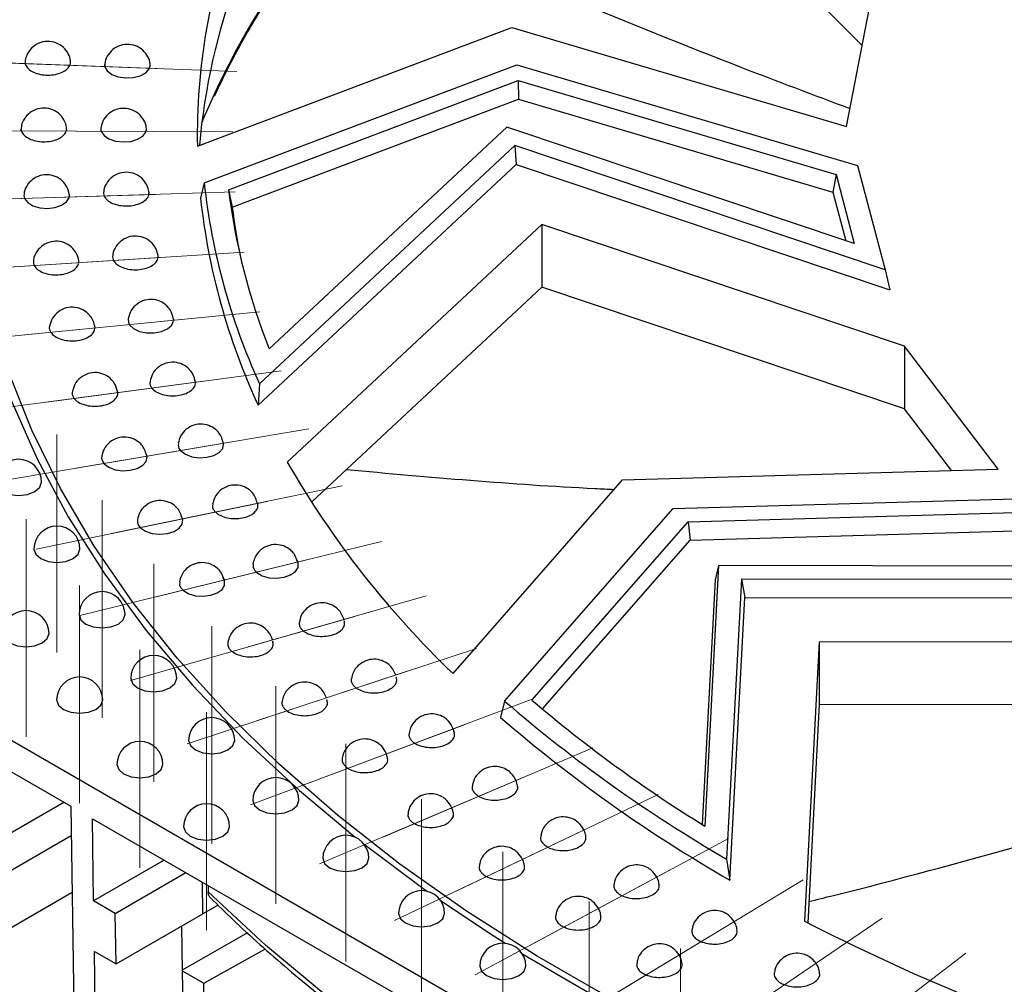
# Model space of a CAD drawing. Units: millimetres. Extents: x -259 to 3318, y -162 to 1848.
# Drawn here: x 1496 to 1603, y 886 to 991 of the extents above; entities that cross this region are included whole.
import ezdxf

# ---------------------------------------------------------------- set-up
doc = ezdxf.new("R2010")
doc.units = ezdxf.units.MM
doc.linetypes.add('CENTERX2', pattern=[20.32, 12.7, -2.54, 2.54, -2.54])
doc.layers.add('FORMAT', color=7, linetype='Continuous')

msp = doc.modelspace()

# ---------------------------------------------------------------- linework, layer by layer
at = {"color": 7, "linetype": 'Continuous', "lineweight": 25, "ltscale": 5}
for p, q in [((1587.49057, 988.10152), (1565.92489, 1009.82289)), ((1585.79754, 979.28867), (1588.58585, 993.80285)), ((1515.26759, 977.13429), (1549.44812, 990.04309)), ((1549.44812, 990.04309), (1585.79754, 979.28867)), ((1501.49643, 986.21507), (1501.48147, 986.44164)), ((1510.14564, 985.89762), (1510.13067, 986.1242)), ((1516.00759, 973.17064), (1549.98075, 986.00112)), ((1549.98075, 986.00112), (1586.99858, 975.04895)), ((1518.66853, 972.40318), (1550.13777, 984.28802)), ((1550.13777, 984.28802), (1584.6569, 974.07512)), ((1550.13777, 984.28802), (1550.16111, 982.26412)), ((1519.06514, 970.52025), (1550.16111, 982.26412)), ((1550.16111, 982.26412), (1584.3087, 972.16115)), ((1548.89067, 979.23069), (1523.06203, 955.12699)), ((1586.64341, 966.55593), (1548.89067, 979.23069)), ((1549.76034, 977.22293), (1522.0164, 951.33185)), ((1589.99274, 963.71568), (1549.76034, 977.22293)), ((1549.76034, 977.22293), (1549.88965, 975.15521)), ((1521.87263, 949.00929), (1549.88965, 975.15521)), ((1549.88965, 975.15521), (1590.49078, 961.52417)), ((1586.99858, 975.04895), (1589.99274, 963.71568)), ((1584.6569, 974.07512), (1584.3087, 972.16115)), ((1584.6569, 974.07512), (1586.64341, 966.55593)), ((1516.00759, 973.17064), (1515.61285, 971.51593)), ((1518.66853, 972.40318), (1519.06514, 970.52025)), ((1584.3087, 972.16115), (1585.70644, 966.8705)), ((1552.71039, 968.64308), (1525.03443, 942.81543)), ((1592.10414, 955.41739), (1552.71039, 968.64308)), ((1552.71039, 968.64308), (1552.71039, 961.83858)), ((1589.99274, 963.71568), (1590.49078, 961.52417)), ((1552.71039, 961.83858), (1527.65859, 938.45984)), ((1592.10414, 948.61288), (1552.71039, 961.83858)), ((1602.2604, 942.04292), (1592.10414, 955.41739)), ((1592.10414, 955.41739), (1592.10414, 948.61288)), ((1522.0164, 951.33185), (1521.87263, 949.00929)), ((1597.20414, 941.89686), (1592.10414, 948.61288)), ((1561.46627, 940.86448), (1602.2604, 942.04292)), ((1543.04563, 919.81913), (1561.46627, 940.86448)), ((1566.96069, 937.7548), (1608.50496, 938.95491)), ((1548.6518, 916.83713), (1566.96069, 937.7548)), ((1568.58041, 936.31653), (1607.32045, 937.43564)), ((1601.5088, 851.07746), (1453.47981, 936.53278)), ((1551.62094, 916.94056), (1568.58041, 936.31653)), ((1568.58041, 936.31653), (1568.82126, 934.33349)), ((1568.82126, 934.33349), (1607.14432, 935.44055)), ((1552.75508, 915.97809), (1568.82126, 934.33349)), ((1526.19299, 931.93896), (1526.06813, 932.20427)), ((1571.88065, 931.57679), (1570.38907, 903.24709)), ((1571.88065, 931.57679), (1571.51008, 930.02884)), ((1615.55333, 931.49722), (1571.88065, 931.57679)), ((1518.21699, 929.98175), (1518.09212, 930.24706)), ((1571.51008, 930.02884), (1570.10921, 903.42209)), ((1574.37276, 930.08904), (1572.77057, 899.65859)), ((1574.37276, 930.08904), (1574.74333, 928.09865)), ((1620.91394, 930.00425), (1574.37276, 930.08904)), ((1573.12537, 897.36867), (1574.74333, 928.09865)), ((1574.74333, 928.09865), (1621.71105, 928.01308)), ((1582.82644, 923.27317), (1581.22818, 892.91727)), ((1628.39746, 923.19014), (1582.82644, 923.27317)), ((1582.82644, 923.27317), (1582.82644, 916.46866)), ((1548.6518, 916.83713), (1548.21079, 915.05315)), ((1582.82644, 916.46866), (1581.57693, 892.7366)), ((1628.39746, 916.38564), (1582.82644, 916.46866)), ((1485.26413, 914.78183), (1501.51021, 905.40316)), ((1543.19249, 913.35448), (1543.07499, 913.81995)), ((1535.92639, 910.62745), (1535.80889, 911.09293)), ((1550.05937, 907.63304), (1549.89469, 908.19964)), ((1500.77779, 905.82598), (1485.45465, 896.98012)), ((1501.51021, 905.40316), (1502.41008, 845.3518)), ((1543.08023, 904.66673), (1542.91555, 905.23333)), ((1503.86759, 904.04228), (1591.51014, 853.44731)), ((1504.00131, 895.11923), (1503.86759, 904.04228)), ((1501.5583, 902.19421), (1488.99046, 894.93895)), ((1572.77057, 899.65859), (1573.12537, 897.36867)), ((1511.66287, 899.54216), (1504.00131, 895.11923)), ((1506.35628, 893.75973), (1514.01785, 898.18266)), ((1515.86906, 893.70995), (1515.8161, 897.14455)), ((1515.86906, 893.70995), (1515.81761, 897.14368)), ((1489.05641, 888.77682), (1501.65041, 896.04718)), ((1506.35628, 893.75973), (1504.00131, 895.11923)), ((1517.52966, 894.6357), (1515.86906, 893.70995)), ((1506.44097, 888.26723), (1506.35628, 893.75973)), ((1506.44097, 888.26723), (1515.86906, 893.70995)), ((1513.55212, 892.37241), (1513.62482, 887.52057)), ((1520.71415, 891.65954), (1513.62413, 887.56656)), ((1504.08359, 889.62812), (1506.44097, 888.26723)), ((1504.76674, 844.03883), (1504.08359, 889.62812)), ((1515.9822, 886.15968), (1522.68337, 889.89543)), ((1550.53474, 889.40435), (1555.32316, 886.55423)), ((1513.62482, 887.52057), (1513.72768, 880.65668)), ((1513.62482, 887.52057), (1515.9822, 886.15968)), ((1516.08506, 879.2958), (1515.9822, 886.15968)), ((1555.32316, 886.55423), (1557.89795, 885.09151))]:
    msp.add_line(p, q, dxfattribs=at)
at = {"color": 7, "linetype": 'Continuous', "lineweight": 25, "ltscale": 5, "flags": 128}
for points in [[(1491.44199, 995.76522), (1490.19693, 989.16986), (1489.53685, 982.5464), (1489.46347, 975.91212), (1489.97698, 969.28434), (1491.07604, 962.68033), (1492.75778, 956.11734), (1495.01783, 949.61248), (1497.85027, 943.18273), (1501.24773, 936.84485), (1505.20133, 930.61539), (1509.70077, 924.51059), (1514.7343, 918.54639), (1520.28879, 912.73833), (1526.34976, 907.10158), (1532.4303, 902.02354)], [(1560.3018, 884.42877), (1552.19115, 889.0943), (1544.50375, 893.99282), (1537.25965, 899.11156), (1530.47774, 904.43714), (1524.17572, 909.95569), (1518.37003, 915.6528), (1513.07582, 921.51361), (1508.3069, 927.52283), (1504.07572, 933.66479), (1500.3933, 939.92345), (1497.26926, 946.2825), (1494.71174, 952.72534), (1492.72743, 959.23516), (1491.32149, 965.79498), (1490.4976, 972.38768), (1490.2579, 978.99607), (1490.60302, 985.60291), (1491.53205, 992.19095)], [(1505.20223, 986.04935), (1505.21941, 985.7892), (1505.47192, 985.33159), (1505.97259, 984.94803), (1506.66495, 984.68176), (1507.47096, 984.5628), (1508.29974, 984.60456), (1509.05786, 984.80234), (1509.65984, 985.13383), (1510.03781, 985.56167), (1510.14564, 985.89762), (1510.14564, 985.89762)], [(1517.20201, 983.02835), (1515.94559, 980.18006), (1515.75271, 979.71469)], [(1504.78112, 979.04145), (1504.82912, 978.75453), (1505.1273, 978.30618), (1505.66574, 977.94007), (1506.38375, 977.69749), (1507.20038, 977.60579), (1508.02355, 977.6753), (1508.76047, 977.89819), (1509.32804, 978.24933), (1509.66228, 978.68913), (1509.73609, 979.02813), (1509.73609, 979.02813)], [(1496.44069, 971.95263), (1496.41614, 971.741), (1496.49346, 971.45431), (1496.83629, 971.01672), (1497.4107, 970.66931), (1498.15193, 970.45124), (1498.97642, 970.3871), (1499.79119, 970.48413), (1500.50441, 970.73138), (1501.03566, 971.10097), (1501.32503, 971.55125), (1501.36457, 971.89215), (1501.36457, 971.89215)], [(1507.75797, 958.39486), (1507.74297, 958.35931), (1507.77226, 958.01807), (1507.90671, 957.7385), (1508.33522, 957.32685), (1508.97561, 957.02028), (1509.75568, 956.85336), (1510.58749, 956.84491), (1511.37725, 956.99589), (1512.03592, 957.28926), (1512.48924, 957.69197), (1512.68612, 958.15859), (1512.68612, 958.15859)], [(1513.21411, 944.84688), (1513.17069, 944.64339), (1513.2684, 944.30641), (1513.45816, 944.03774), (1513.96656, 943.65759), (1514.66427, 943.39601), (1515.47264, 943.28251), (1516.30052, 943.32986), (1517.05457, 943.53275), (1517.64979, 943.86828), (1518.01907, 944.29864), (1518.12077, 944.7753), (1518.02306, 945.11228), (1518.02306, 945.11228)], [(1504.89844, 943.43745), (1504.85502, 943.23396), (1504.95273, 942.89698), (1505.14249, 942.62831), (1505.65089, 942.24816), (1506.3486, 941.98658), (1507.15697, 941.87308), (1507.98485, 941.92043), (1508.7389, 942.12332), (1509.33412, 942.45885), (1509.7034, 942.88921), (1509.8051, 943.36587), (1509.70739, 943.70285), (1509.70739, 943.70285)], [(1494.07315, 939.60254), (1494.8842, 939.28969), (1495.84091, 939.17983), (1496.79762, 939.28969), (1497.60868, 939.60254), (1498.15061, 940.07075), (1498.34091, 940.62305)], [(1508.78354, 936.5456), (1508.75154, 936.25906), (1508.88302, 935.92593), (1509.09953, 935.66409), (1509.64535, 935.30164), (1510.36823, 935.06393), (1511.18666, 934.97775), (1512.00837, 935.05281), (1512.74072, 935.28066), (1513.30113, 935.63561), (1513.62644, 936.07764), (1513.67996, 936.55691), (1513.54848, 936.89004), (1513.54848, 936.89004)], [(1497.51565, 933.35), (1497.70596, 932.7977), (1498.24789, 932.32949)], [(1498.24789, 932.32949), (1499.05895, 932.01664), (1500.01565, 931.90678), (1500.97236, 932.01664), (1501.78342, 932.32949), (1502.32535, 932.7977), (1502.51565, 933.35)], [(1521.32396, 931.7546), (1521.31998, 931.38396), (1521.4848, 931.05581), (1521.72731, 930.80168), (1522.30872, 930.45817), (1523.05432, 930.24512), (1523.88004, 930.18656), (1524.6928, 930.28908), (1525.40096, 930.54112), (1525.92468, 930.91428), (1526.20491, 931.36648), (1526.21007, 931.84673), (1526.04525, 932.17489), (1526.04525, 932.17489)], [(1513.34796, 929.79739), (1513.34398, 929.42675), (1513.5088, 929.0986), (1513.7513, 928.84447), (1514.33271, 928.50096), (1515.07831, 928.28791), (1515.90404, 928.22935), (1516.71679, 928.33187), (1517.42495, 928.58392), (1517.94867, 928.95707), (1518.22891, 929.40927), (1518.23406, 929.88953), (1518.06925, 930.21768), (1518.06925, 930.21768)], [(1502.41588, 926.22938), (1502.60618, 925.67709), (1503.14811, 925.20887)], [(1503.14811, 925.20887), (1503.95917, 924.89602), (1504.91588, 924.78616), (1505.87259, 924.89602), (1506.68365, 925.20887), (1507.22558, 925.67709), (1507.41588, 926.22938)], [(1494.88417, 923.151), (1495.69523, 922.83815), (1496.65193, 922.7283), (1497.60864, 922.83815), (1498.4197, 923.151), (1498.96163, 923.61922), (1499.15193, 924.17151)], [(1508.02501, 919.2853), (1508.21531, 918.733), (1508.75724, 918.26479)], [(1508.75724, 918.26479), (1509.5683, 917.95194), (1510.52501, 917.84208), (1511.48171, 917.95194), (1512.29277, 918.26479), (1512.83471, 918.733), (1513.02501, 919.2853)], [(1499.98231, 916.95352), (1500.17261, 916.40122), (1500.71455, 915.93301)], [(1500.71455, 915.93301), (1501.5256, 915.62016), (1502.48231, 915.5103), (1503.43902, 915.62016), (1504.25008, 915.93301), (1504.79201, 916.40122), (1504.98231, 916.95352)], [(1514.32406, 912.54124), (1514.51436, 911.98894), (1515.05629, 911.52073)], [(1515.05629, 911.52073), (1515.86735, 911.20788), (1516.82406, 911.09802), (1517.78077, 911.20788), (1518.59182, 911.52073), (1519.13376, 911.98894), (1519.32406, 912.54124)], [(1506.52983, 909.94344), (1506.72013, 909.39115), (1507.26206, 908.92293)], [(1507.26206, 908.92293), (1508.07312, 908.61008), (1509.02983, 908.50022), (1509.98654, 908.61008), (1510.7976, 908.92293), (1511.33953, 909.39115), (1511.52983, 909.94344)], [(1521.29172, 906.02002), (1521.48202, 905.46773), (1522.02395, 904.99951)], [(1522.02395, 904.99951), (1522.83501, 904.68666), (1523.79172, 904.5768), (1524.74843, 904.68666), (1525.55948, 904.99951), (1526.10142, 905.46773), (1526.29172, 906.02002)], [(1513.77233, 903.165), (1513.96263, 902.6127), (1514.50456, 902.14449)], [(1514.50456, 902.14449), (1515.31562, 901.83164), (1516.27233, 901.72178), (1517.22904, 901.83164), (1518.04009, 902.14449), (1518.58203, 902.6127), (1518.77233, 903.165)], [(1533.38141, 901.2739), (1539.92657, 896.40033), (1540.28234, 896.14867)], [(1528.90441, 899.74372), (1529.09471, 899.19142), (1529.63664, 898.72321)], [(1529.63664, 898.72321), (1530.4477, 898.41036), (1531.40441, 898.3005), (1532.36112, 898.41036), (1533.17218, 898.72321), (1533.71411, 899.19142), (1533.90441, 899.74372)], [(1541.68177, 895.17105), (1547.40701, 891.36375), (1548.7888, 890.48815)], [(1537.13638, 893.73357), (1537.32668, 893.18127), (1537.86861, 892.71306)], [(1537.86861, 892.71306), (1538.67967, 892.4002), (1539.63638, 892.29035), (1540.59309, 892.4002), (1541.40415, 892.71306), (1541.94608, 893.18127), (1542.13638, 893.73357)], [(1545.95977, 888.0099), (1546.15007, 887.4576), (1546.692, 886.98939)], [(1546.692, 886.98939), (1547.50306, 886.67653), (1548.45977, 886.56668), (1549.41648, 886.67653), (1550.22753, 886.98939), (1550.76947, 887.4576), (1550.95977, 888.0099)]]:
    msp.add_lwpolyline(points, dxfattribs=at)
at = {"color": 8, "linetype": 'Continuous', "lineweight": 25, "ltscale": 5, "flags": 128}
msp.add_lwpolyline([(1591.47444, 851.10584), (1588.94989, 852.04583), (1579.24441, 855.9214), (1569.89739, 860.08026), (1560.93362, 864.51138), (1552.37688, 869.20301), (1544.24986, 874.14272), (1536.5741, 879.31739), (1529.36996, 884.71331), (1522.65654, 890.31616), (1516.45165, 896.1111)], dxfattribs=at)
at = {"color": 7, "linetype": 'Continuous', "lineweight": 25, "ltscale": 25}
for centre, radius, start, end in [((1584.03411, 978.23571), 68.77534, 159.5647733, 180.9176157), ((1585.1428, 971.14885), 69.91295, 159.6651792, 175.01842), ((1587.09956, 980.9851), 71.52016, 186.2727987, 204.4950015), ((1587.93939, 980.82267), 69.78066, 186.9299883, 201.6068051), ((1586.97847, 979.24104), 71.78251, 186.178032, 204.9076941), ((1585.62669, 978.58975), 67.04892, 186.9124466, 191.5389368), ((1495.84091, 940.62305), 2.5, 0, 180), ((1614.36687, 994.231), 103.07204, 209.9227117, 226.2149148), ((1500.01565, 933.35), 2.5, 0, 180), ((1504.91588, 926.22938), 2.5, 0, 180), ((1496.65193, 924.17151), 2.5, 0, 180), ((1510.52501, 919.2853), 2.5, 0, 180), ((1502.48231, 916.95352), 2.5, 0, 180), ((1652.52865, 1037.16011), 158.95918, 229.1954053, 239.8840214), ((1651.48587, 1034.10598), 153.95045, 229.5576751, 238.2123836), ((1516.82406, 912.54124), 2.5, 0, 180), ((1652.67824, 1035.83832), 159.69503, 229.1433781, 240.1219937), ((1509.02983, 909.94344), 2.5, 0, 180), ((1523.79172, 906.02002), 2.5, 0, 180), ((1516.27233, 903.165), 2.5, 0, 180), ((1531.40441, 899.74372), 2.5, 0, 180), ((1539.63638, 893.73357), 2.5, 0, 180), ((1688.31409, 1101.13576), 234.14169, 242.7834275, 252.2014913), ((1548.45977, 888.0099), 2.5, 0, 180)]:
    msp.add_arc(centre, radius, start, end, dxfattribs=at)
at = {"color": 8, "linetype": 'Continuous', "lineweight": 25, "ltscale": 25}
msp.add_arc((1598.61074, 944.97135), 89.86499, 144.3920718, 154.9448297, dxfattribs=at)
at = {"color": 7, "linetype": 'Continuous', "lineweight": 25, "ltscale": 25}
msp.add_ellipse((1714.42219, -1586.42315), major_axis=(-157.82313, 10817.5121), ratio=0.015360299, start_param=1.338952632, end_param=1.339016344, dxfattribs=at)
at = {"color": 7, "linetype": 'Continuous', "lineweight": 25, "ltscale": 5}
for points, knots in [([(1537.40717, 1000.97369), (1549.69268, 995.75004), (1565.91185, 988.85385), (1582.21814, 982.72835), (1586.17293, 981.24272)], [0, 0, 0, 0, 0.757468733, 1, 1, 1, 1]), ([(1517.13595, 982.59748), (1517.85695, 984.10534), (1519.43648, 987.40869), (1522.33857, 992.34914), (1524.70359, 995.73584), (1525.85886, 997.39019)], [0, 0, 0, 0, 0.300490108, 0.658300528, 1, 1, 1, 1]), ([(1501.46998, 986.44044), (1501.46476, 986.50723), (1501.43918, 986.835), (1501.14597, 987.42657), (1500.54752, 988.09363), (1499.67787, 988.50866), (1498.71791, 988.57584), (1497.79735, 988.282), (1497.05566, 987.66794), (1496.61674, 986.89681), (1496.55243, 986.35345), (1496.52543, 986.12533)], [0, 0, 0, 0, 0.027418244, 0.134563266, 0.261716648, 0.390289887, 0.519049455, 0.647875361, 0.776802712, 0.906296334, 1, 1, 1, 1]), ([(1510.11918, 986.123), (1510.11397, 986.18978), (1510.08839, 986.51755), (1509.79518, 987.10912), (1509.19672, 987.77618), (1508.32707, 988.19121), (1507.36711, 988.25839), (1506.44655, 987.96455), (1505.70486, 987.35049), (1505.26594, 986.57936), (1505.20163, 986.036), (1505.17463, 985.80789)], [0, 0, 0, 0, 0.027418244, 0.134563266, 0.261716648, 0.390289887, 0.519049455, 0.647875361, 0.776802712, 0.906296334, 1, 1, 1, 1]), ([(1496.55303, 986.3668), (1496.55298, 986.27978), (1496.55284, 986.03223), (1496.78378, 985.63627), (1497.28996, 985.24561), (1497.99666, 984.97417), (1498.81788, 984.85295), (1499.66235, 984.89551), (1500.43593, 985.09707), (1501.04585, 985.43492), (1501.40611, 985.82899), (1501.46991, 986.1017), (1501.49643, 986.21507)], [0, 0, 0, 0, 0.058581961, 0.166649188, 0.274716414, 0.382783641, 0.490850868, 0.598918094, 0.706985321, 0.815052548, 0.923119775, 1, 1, 1, 1]), ([(1501.09189, 978.78247), (1501.07839, 978.98129), (1501.04422, 979.48465), (1500.69141, 980.24787), (1500.01709, 980.91785), (1499.12819, 981.29384), (1498.16454, 981.31473), (1497.25963, 980.97732), (1496.54942, 980.32993), (1496.15289, 979.5504), (1496.10966, 979.01682), (1496.09191, 978.79781)], [0, 0, 0, 0, 0.076202976, 0.192928444, 0.313294939, 0.433839019, 0.554392432, 0.674946673, 0.795501627, 0.916060661, 1, 1, 1, 1]), ([(1509.75843, 978.75588), (1509.74494, 978.9547), (1509.71077, 979.45806), (1509.35795, 980.22128), (1508.68363, 980.89126), (1507.79473, 981.26725), (1506.83108, 981.28815), (1505.92617, 980.95073), (1505.21597, 980.30334), (1504.81944, 979.52381), (1504.7762, 978.99023), (1504.75846, 978.77122)], [0, 0, 0, 0, 0.076202976, 0.192928444, 0.313294939, 0.433839019, 0.554392432, 0.674946673, 0.795501627, 0.916060661, 1, 1, 1, 1]), ([(1496.11457, 979.06804), (1496.12382, 978.97181), (1496.14848, 978.71527), (1496.42254, 978.31865), (1496.968, 977.94571), (1497.70063, 977.69844), (1498.53273, 977.605), (1499.37147, 977.67583), (1500.12344, 977.90302), (1500.6983, 978.26077), (1501.01827, 978.66626), (1501.05449, 978.94065), (1501.06954, 979.05472)], [0, 0, 0, 0, 0.06445592, 0.171848863, 0.279241807, 0.38663475, 0.494027693, 0.601420637, 0.70881358, 0.816206524, 0.923599467, 1, 1, 1, 1]), ([(1501.38919, 971.62072), (1501.36382, 971.84854), (1501.30868, 972.34359), (1500.92746, 973.0757), (1500.26819, 973.70253), (1499.37454, 974.05856), (1498.41199, 974.05958), (1497.51082, 973.7042), (1496.82501, 973.03916), (1496.48032, 972.39815), (1496.44882, 972.01791), (1496.44339, 971.95234)], [0, 0, 0, 0, 0.093300019, 0.202746975, 0.329949376, 0.458335683, 0.586860826, 0.715432373, 0.844074399, 0.973110921, 1, 1, 1, 1]), ([(1510.04375, 971.88508), (1510.01838, 972.11289), (1509.96324, 972.60795), (1509.58202, 973.34006), (1508.92275, 973.96689), (1508.0291, 974.32292), (1507.06655, 974.32394), (1506.16538, 973.96855), (1505.47957, 973.30352), (1505.13488, 972.66251), (1505.10338, 972.28227), (1505.09795, 972.2167)], [0, 0, 0, 0, 0.093300019, 0.202746975, 0.329949376, 0.458335683, 0.586860826, 0.715432373, 0.844074399, 0.973110921, 1, 1, 1, 1]), ([(1505.09525, 972.21699), (1505.08211, 972.14643), (1505.05099, 971.97934), (1505.15328, 971.65311), (1505.44989, 971.26569), (1506.03737, 970.91172), (1506.79222, 970.68945), (1507.63271, 970.62409), (1508.4628, 970.72296), (1509.19064, 970.975), (1509.72848, 971.35144), (1510.00707, 971.76699), (1510.01559, 972.04213), (1510.01913, 972.15651)], [0, 0, 0, 0, 0.045263969, 0.107179875, 0.209668452, 0.312157029, 0.414645605, 0.517134182, 0.619622758, 0.722111335, 0.824599912, 0.927088488, 1, 1, 1, 1]), ([(1511.02623, 965.03593), (1510.98591, 965.29435), (1510.90834, 965.79148), (1510.48895, 966.49846), (1509.83332, 967.07904), (1508.93378, 967.4036), (1507.97317, 967.37393), (1507.08234, 966.98988), (1506.41828, 966.29909), (1506.09922, 965.67171), (1506.07898, 965.31802), (1506.07699, 965.28321)], [0, 0, 0, 0, 0.107439272, 0.206680438, 0.333613998, 0.463033913, 0.592926161, 0.723017115, 0.853419538, 0.985573831, 1, 1, 1, 1]), ([(1502.41294, 964.48151), (1502.37262, 964.73994), (1502.29504, 965.23706), (1501.87566, 965.94404), (1501.22003, 966.52462), (1500.32049, 966.84919), (1499.35988, 966.81952), (1498.46905, 966.43546), (1497.80499, 965.74467), (1497.48592, 965.1173), (1497.46569, 964.76361), (1497.4637, 964.7288)], [0, 0, 0, 0, 0.107439272, 0.206680438, 0.333613998, 0.463033913, 0.592926161, 0.723017115, 0.853419538, 0.985573831, 1, 1, 1, 1]), ([(1506.07341, 965.28347), (1506.06381, 965.18501), (1506.04476, 964.98955), (1506.18496, 964.64007), (1506.52265, 964.26336), (1507.14397, 963.92967), (1507.92025, 963.73312), (1508.76547, 963.6961), (1509.58561, 963.82261), (1510.28159, 964.09888), (1510.80014, 964.4919), (1510.92583, 964.80688), (1510.98868, 964.96437)], [0, 0, 0, 0, 0.066517845, 0.132060811, 0.240553209, 0.349045608, 0.457538007, 0.566030405, 0.674522804, 0.783015203, 0.891507601, 1, 1, 1, 1]), ([(1497.46011, 964.72905), (1497.45052, 964.6306), (1497.43147, 964.43514), (1497.57167, 964.08566), (1497.90936, 963.70894), (1498.53068, 963.37526), (1499.30696, 963.17871), (1500.15217, 963.14169), (1500.97232, 963.26819), (1501.6683, 963.54447), (1502.18685, 963.93749), (1502.31254, 964.25246), (1502.37539, 964.40995)], [0, 0, 0, 0, 0.066517845, 0.132060811, 0.240553209, 0.349045608, 0.457538007, 0.566030405, 0.674522804, 0.783015203, 0.891507601, 1, 1, 1, 1]), ([(1504.15959, 957.38957), (1504.10243, 957.67459), (1504.00118, 958.17945), (1503.53917, 958.86488), (1502.87753, 959.40056), (1501.97264, 959.68613), (1501.01274, 959.61898), (1500.1479, 959.19834), (1499.46915, 958.48495), (1499.29656, 957.86537), (1499.20988, 957.55419)], [0, 0, 0, 0, 0.120616583, 0.213644934, 0.340294638, 0.470665572, 0.601988791, 0.73376593, 0.866282524, 1, 1, 1, 1]), ([(1512.70247, 958.23216), (1512.64531, 958.51718), (1512.54406, 959.02204), (1512.08205, 959.70747), (1511.42041, 960.24315), (1510.51551, 960.52872), (1509.55562, 960.46158), (1508.69078, 960.04093), (1508.01203, 959.32754), (1507.83944, 958.70797), (1507.75276, 958.39678)], [0, 0, 0, 0, 0.120616583, 0.213644934, 0.340294638, 0.470665572, 0.601988791, 0.73376593, 0.866282524, 1, 1, 1, 1]), ([(1499.21509, 957.55227), (1499.20982, 957.54044), (1499.15528, 957.41817), (1499.21517, 957.18929), (1499.37253, 956.83151), (1499.75788, 956.4661), (1500.40858, 956.15405), (1501.20419, 955.98383), (1502.05148, 955.97526), (1502.85755, 956.12907), (1503.52452, 956.42824), (1504.00261, 956.838), (1504.09636, 957.15666), (1504.14324, 957.316)], [0, 0, 0, 0, 0.008110944, 0.083859767, 0.148185097, 0.254661959, 0.361138822, 0.467615685, 0.574092548, 0.680569411, 0.787046274, 0.893523137, 1, 1, 1, 1]), ([(1515.06666, 951.49737), (1514.9909, 951.80585), (1514.86447, 952.32063), (1514.35756, 952.98474), (1513.6859, 953.47627), (1512.77563, 953.71876), (1511.82163, 953.60983), (1510.9745, 953.15064), (1510.35393, 952.43728), (1510.20193, 951.85372), (1510.13086, 951.58087)], [0, 0, 0, 0, 0.13319868, 0.222281951, 0.348763639, 0.48004423, 0.612851394, 0.746465708, 0.881459718, 1, 1, 1, 1]), ([(1506.6231, 950.36945), (1506.54734, 950.67793), (1506.42091, 951.19272), (1505.914, 951.85682), (1505.24234, 952.34835), (1504.33208, 952.59084), (1503.37807, 952.48191), (1502.53094, 952.02273), (1501.91037, 951.30936), (1501.75837, 950.7258), (1501.6873, 950.45296)], [0, 0, 0, 0, 0.1331986799, 0.2222819505, 0.3487636385, 0.4800442303, 0.612851394, 0.7464657077, 0.8814597175, 1, 1, 1, 1]), ([(1510.14884, 951.57478), (1510.13387, 951.53522), (1510.07661, 951.38396), (1510.15596, 951.12955), (1510.35374, 950.77743), (1510.77337, 950.42567), (1511.45501, 950.13595), (1512.26613, 949.99273), (1513.11339, 950.01263), (1513.90073, 950.19319), (1514.5434, 950.51441), (1514.95343, 950.93889), (1515.09985, 951.31364), (1515.04964, 951.5237), (1515.03742, 951.5748)], [0, 0, 0, 0, 0.025474712, 0.097414856, 0.158505883, 0.259629049, 0.360752215, 0.461875381, 0.562998546, 0.664121712, 0.765244878, 0.866368043, 0.967491209, 1, 1, 1, 1]), ([(1501.70528, 950.44686), (1501.69031, 950.4073), (1501.63305, 950.25604), (1501.7124, 950.00163), (1501.91018, 949.64951), (1502.32981, 949.29775), (1503.01145, 949.00803), (1503.82257, 948.86481), (1504.66983, 948.88471), (1505.45717, 949.06527), (1506.09984, 949.38649), (1506.50987, 949.81097), (1506.65629, 950.18572), (1506.60608, 950.39578), (1506.59387, 950.44688)], [0, 0, 0, 0, 0.025474712, 0.097414856, 0.158505883, 0.259629049, 0.360752215, 0.461875381, 0.562998546, 0.664121712, 0.765244878, 0.866368043, 0.967491209, 1, 1, 1, 1]), ([(1518.01372, 945.1155), (1517.95148, 945.32771), (1517.83392, 945.72856), (1517.37788, 946.28245), (1516.72584, 946.75401), (1515.82424, 946.98927), (1514.87462, 946.87923), (1514.02749, 946.41845), (1513.40961, 945.70546), (1513.25933, 945.12412), (1513.18977, 944.85506)], [0, 0, 0, 0, 0.098044208, 0.185198275, 0.315694762, 0.45288088, 0.592587916, 0.733617987, 0.876709322, 1, 1, 1, 1]), ([(1509.69805, 943.70607), (1509.63581, 943.91828), (1509.51825, 944.31913), (1509.06221, 944.87302), (1508.41017, 945.34458), (1507.50857, 945.57984), (1506.55895, 945.4698), (1505.71182, 945.00902), (1505.09394, 944.29603), (1504.94366, 943.71469), (1504.8741, 943.44563)], [0, 0, 0, 0, 0.098044208, 0.185198275, 0.315694762, 0.45288088, 0.592587916, 0.733617987, 0.876709322, 1, 1, 1, 1]), ([(1531.45381, 942.0016), (1540.43491, 941.19351), (1550.11992, 940.32209), (1559.86764, 939.87963), (1560.57611, 939.84748)], [0, 0, 0, 0, 0.927319424, 1, 1, 1, 1]), ([(1521.71092, 938.5965), (1521.6389, 938.81088), (1521.50722, 939.20288), (1521.03579, 939.72937), (1520.38399, 940.16918), (1519.48594, 940.37715), (1518.54298, 940.24382), (1517.70723, 939.76111), (1517.11806, 939.04932), (1516.98551, 938.48512), (1516.92715, 938.2367)], [0, 0, 0, 0, 0.101727898, 0.186016923, 0.316058059, 0.454025301, 0.595443801, 0.738755989, 0.884973466, 1, 1, 1, 1]), ([(1513.55128, 936.91033), (1513.47926, 937.12471), (1513.34758, 937.51671), (1512.87615, 938.0432), (1512.22434, 938.483), (1511.3263, 938.69098), (1510.38334, 938.55765), (1509.54758, 938.07494), (1508.95841, 937.36314), (1508.82587, 936.79895), (1508.76751, 936.55053)], [0, 0, 0, 0, 0.101727898, 0.186016923, 0.316058059, 0.454025301, 0.595443801, 0.738755989, 0.884973466, 1, 1, 1, 1]), ([(1516.94318, 938.23177), (1516.92277, 938.13607), (1516.87807, 937.92649), (1517.01762, 937.62415), (1517.29012, 937.28777), (1517.77554, 936.96647), (1518.51148, 936.72441), (1519.34577, 936.63652), (1520.18323, 936.71305), (1520.92938, 936.9452), (1521.50141, 937.30716), (1521.82964, 937.75684), (1521.89008, 938.20105), (1521.76154, 938.46605), (1521.70812, 938.57621)], [0, 0, 0, 0, 0.056271261, 0.12322874, 0.180088527, 0.274207777, 0.368327026, 0.462446275, 0.556565524, 0.650684773, 0.744804022, 0.838923272, 0.933042521, 1, 1, 1, 1]), ([(1526.06813, 932.20427), (1525.98459, 932.42392), (1525.83692, 932.8122), (1525.34608, 933.3149), (1524.69199, 933.72218), (1523.79729, 933.89977), (1522.86318, 933.73959), (1522.03822, 933.23283), (1521.49237, 932.52056), (1521.358, 931.98294), (1521.30259, 931.76125)], [0, 0, 0, 0, 0.107118434, 0.189358085, 0.318935802, 0.457452107, 0.600380491, 0.745850598, 0.895202829, 1, 1, 1, 1]), ([(1518.09212, 930.24706), (1518.00859, 930.46671), (1517.86092, 930.85499), (1517.37007, 931.35769), (1516.71599, 931.76498), (1515.82129, 931.94256), (1514.88718, 931.78238), (1514.06222, 931.27563), (1513.51636, 930.56336), (1513.38199, 930.02573), (1513.32659, 929.80404)], [0, 0, 0, 0, 0.107118434, 0.189358085, 0.318935802, 0.457452107, 0.600380491, 0.745850598, 0.895202829, 1, 1, 1, 1]), ([(1531.20335, 925.71031), (1531.08347, 926.00565), (1530.89978, 926.4582), (1530.3675, 927.00527), (1529.73152, 927.39631), (1528.85606, 927.57757), (1527.92741, 927.42973), (1527.10021, 926.93455), (1526.5269, 926.22053), (1526.40504, 925.66323), (1526.35307, 925.42555)], [0, 0, 0, 0, 0.140634301, 0.215498404, 0.337178262, 0.469048956, 0.606559347, 0.7472477, 0.892203892, 1, 1, 1, 1]), ([(1526.3419, 925.42878), (1526.33698, 925.27818), (1526.32829, 925.01263), (1526.55054, 924.66984), (1526.89163, 924.35424), (1527.43727, 924.06754), (1528.21722, 923.87646), (1529.06358, 923.84509), (1529.87956, 923.97717), (1530.57561, 924.25797), (1531.06488, 924.65503), (1531.3153, 925.11215), (1531.25165, 925.41813), (1531.22137, 925.56373)], [0, 0, 0, 0, 0.091773007, 0.161825483, 0.221313517, 0.319783269, 0.418253021, 0.516722772, 0.615192524, 0.713662276, 0.812132028, 0.91060178, 1, 1, 1, 1]), ([(1523.43798, 923.48869), (1523.3181, 923.78402), (1523.1344, 924.23658), (1522.60212, 924.78365), (1521.96614, 925.17469), (1521.09068, 925.35595), (1520.16203, 925.20811), (1519.33483, 924.71293), (1518.76152, 923.99891), (1518.63966, 923.44161), (1518.58769, 923.20393)], [0, 0, 0, 0, 0.140634301, 0.215498404, 0.337178262, 0.469048956, 0.606559347, 0.7472477, 0.892203892, 1, 1, 1, 1]), ([(1518.57652, 923.20715), (1518.5716, 923.05656), (1518.56292, 922.79101), (1518.78516, 922.44822), (1519.12625, 922.13262), (1519.67189, 921.84592), (1520.45184, 921.65484), (1521.2982, 921.62347), (1522.11418, 921.75555), (1522.81023, 922.03635), (1523.2995, 922.43341), (1523.54992, 922.89053), (1523.48628, 923.1965), (1523.45599, 923.34211)], [0, 0, 0, 0, 0.091773007, 0.161825483, 0.221313517, 0.319783269, 0.418253021, 0.516722772, 0.615192524, 0.713662276, 0.812132028, 0.91060178, 1, 1, 1, 1]), ([(1536.83726, 919.66363), (1536.70365, 919.95788), (1536.5019, 920.40222), (1535.95177, 920.92259), (1535.31465, 921.28362), (1534.44512, 921.43629), (1533.52621, 921.26456), (1532.71321, 920.74751), (1532.16963, 920.03853), (1532.0649, 919.50173), (1532.02314, 919.28769)], [0, 0, 0, 0, 0.144733475, 0.218551854, 0.339833558, 0.472038189, 0.61092904, 0.753756752, 0.90181262, 1, 1, 1, 1]), ([(1532.01053, 919.29097), (1532.00293, 919.27325), (1531.92852, 919.09989), (1532.03861, 918.79805), (1532.27591, 918.45485), (1532.65429, 918.15085), (1533.22544, 917.88311), (1534.02407, 917.71849), (1534.87198, 917.71559), (1535.67321, 917.87484), (1536.34023, 918.17853), (1536.78702, 918.59133), (1536.9877, 919.03549), (1536.90225, 919.31831), (1536.86484, 919.44213)], [0, 0, 0, 0, 0.011151125, 0.109111916, 0.178802311, 0.23798287, 0.335943662, 0.433904453, 0.531865245, 0.629826036, 0.727786828, 0.82574762, 0.923708411, 1, 1, 1, 1]), ([(1529.30878, 917.18511), (1529.17517, 917.47936), (1528.97342, 917.9237), (1528.42329, 918.44407), (1527.78617, 918.8051), (1526.91664, 918.95777), (1525.99773, 918.78604), (1525.18473, 918.26899), (1524.64115, 917.56001), (1524.53642, 917.02321), (1524.49466, 916.80917)], [0, 0, 0, 0, 0.144733475, 0.218551854, 0.339833558, 0.472038189, 0.61092904, 0.753756752, 0.90181262, 1, 1, 1, 1]), ([(1524.48205, 916.81245), (1524.47445, 916.79473), (1524.40005, 916.62137), (1524.51013, 916.31953), (1524.74744, 915.97633), (1525.12581, 915.67233), (1525.69696, 915.40459), (1526.49559, 915.23997), (1527.3435, 915.23707), (1528.14474, 915.39632), (1528.81176, 915.70001), (1529.25854, 916.11281), (1529.45922, 916.55697), (1529.37377, 916.83979), (1529.33636, 916.96361)], [0, 0, 0, 0, 0.011151125, 0.109111916, 0.178802311, 0.23798287, 0.335943662, 0.433904453, 0.531865245, 0.629826036, 0.727786828, 0.82574762, 0.923708411, 1, 1, 1, 1]), ([(1543.07499, 913.81995), (1542.92709, 914.11223), (1542.70649, 914.54817), (1542.13744, 915.04114), (1541.49792, 915.37139), (1540.63394, 915.49306), (1539.72701, 915.29441), (1538.92723, 914.75399), (1538.42848, 914.04834), (1538.32033, 913.53976), (1538.28077, 913.35374)], [0, 0, 0, 0, 0.1489944114, 0.222224907, 0.343394644, 0.4760316621, 0.6163550147, 0.7614134362, 0.9127346773, 1, 1, 1, 1]), ([(1535.80889, 911.09293), (1535.66099, 911.38521), (1535.44039, 911.82114), (1534.87134, 912.31411), (1534.23182, 912.64436), (1533.36784, 912.76603), (1532.46091, 912.56738), (1531.66113, 912.02697), (1531.16238, 911.32131), (1531.05423, 910.81273), (1531.01467, 910.62671)], [0, 0, 0, 0, 0.148994411, 0.222224907, 0.343394644, 0.476031662, 0.616355015, 0.761413436, 0.912734677, 1, 1, 1, 1]), ([(1538.29673, 913.3495), (1538.28074, 913.30451), (1538.20883, 913.10211), (1538.34712, 912.77708), (1538.62241, 912.44227), (1539.0299, 912.15152), (1539.62741, 911.90339), (1540.44111, 911.76586), (1541.2881, 911.79143), (1542.07123, 911.97727), (1542.70915, 912.30295), (1543.10384, 912.72965), (1543.2597, 913.10133), (1543.18802, 913.30405), (1543.17201, 913.34931)], [0, 0, 0, 0, 0.0289016128, 0.1300258709, 0.2019667914, 0.2630584791, 0.3641827372, 0.4653069953, 0.5664312534, 0.6675555116, 0.7686797697, 0.8698040278, 0.9709282859, 1, 1, 1, 1]), ([(1581.6981, 895.03806), (1582.59218, 895.25952), (1597.34252, 898.9131), (1616.56087, 904.43994), (1634.9241, 910.34685), (1639.30409, 911.75577)], [0, 0, 0, 0, 0.046833709, 0.772650883, 1, 1, 1, 1]), ([(1531.03063, 910.62247), (1531.01464, 910.57748), (1530.94273, 910.37508), (1531.08101, 910.05005), (1531.35631, 909.71524), (1531.7638, 909.42449), (1532.36131, 909.17636), (1533.17501, 909.03883), (1534.02199, 909.0644), (1534.80513, 909.25024), (1535.44305, 909.57592), (1535.83774, 910.00262), (1535.9936, 910.3743), (1535.92192, 910.57702), (1535.90591, 910.62228)], [0, 0, 0, 0, 0.028901613, 0.130025871, 0.201966791, 0.263058479, 0.364182737, 0.465306995, 0.566431253, 0.667555512, 0.76867977, 0.869804028, 0.970928286, 1, 1, 1, 1]), ([(1549.89469, 908.19964), (1549.7319, 908.48891), (1549.49165, 908.91584), (1548.90288, 909.38025), (1548.25997, 909.6788), (1547.40184, 909.76704), (1546.5074, 909.53901), (1545.72742, 908.97195), (1545.26372, 908.27521), (1545.17503, 907.79158), (1545.14615, 907.63405)], [0, 0, 0, 0, 0.153462117, 0.226492414, 0.34787431, 0.481116214, 0.622986387, 0.77041836, 0.92521866, 1, 1, 1, 1]), ([(1545.16258, 907.63027), (1545.14256, 907.55732), (1545.07892, 907.32538), (1545.25222, 906.97794), (1545.56361, 906.65291), (1545.99905, 906.37634), (1546.6208, 906.14868), (1547.44687, 906.03869), (1548.28998, 906.09265), (1549.05265, 906.30444), (1549.65824, 906.65109), (1550.00348, 907.08989), (1550.12787, 907.43854), (1550.05388, 907.61174), (1550.04639, 907.62927)], [0, 0, 0, 0, 0.046409754, 0.147553277, 0.219507902, 0.280611228, 0.38175475, 0.482898273, 0.584041795, 0.685185318, 0.78632884, 0.887472363, 0.988615885, 1, 1, 1, 1]), ([(1542.91555, 905.23333), (1542.75276, 905.5226), (1542.51251, 905.94953), (1541.92374, 906.41394), (1541.28083, 906.71249), (1540.4227, 906.80073), (1539.52826, 906.5727), (1538.74828, 906.00564), (1538.28458, 905.3089), (1538.19589, 904.82527), (1538.16701, 904.66774)], [0, 0, 0, 0, 0.153462117, 0.226492414, 0.34787431, 0.481116214, 0.622986387, 0.77041836, 0.92521866, 1, 1, 1, 1]), ([(1538.18344, 904.66396), (1538.16342, 904.59101), (1538.09978, 904.35907), (1538.27308, 904.01163), (1538.58447, 903.6866), (1539.01991, 903.41002), (1539.64166, 903.18237), (1540.46773, 903.07238), (1541.31084, 903.12634), (1542.07351, 903.33813), (1542.6791, 903.68478), (1543.02434, 904.12358), (1543.14873, 904.47223), (1543.07474, 904.64543), (1543.06725, 904.66296)], [0, 0, 0, 0, 0.046409754, 0.147553277, 0.219507902, 0.280611228, 0.38175475, 0.482898273, 0.584041795, 0.685185318, 0.78632884, 0.887472363, 0.988615885, 1, 1, 1, 1]), ([(1557.27237, 902.82225), (1557.106, 903.09207), (1556.85981, 903.49134), (1556.28267, 903.92487), (1555.65264, 904.20496), (1554.81128, 904.28435), (1553.92729, 904.05681), (1553.15585, 903.49209), (1552.67799, 902.79909), (1552.60975, 902.30995), (1552.58735, 902.1494)], [0, 0, 0, 0, 0.149290171, 0.22091084, 0.340982089, 0.473765627, 0.61656802, 0.765881512, 0.923153048, 1, 1, 1, 1]), ([(1552.58436, 902.14997), (1552.56533, 902.04925), (1552.51602, 901.78827), (1552.73033, 901.42032), (1553.07606, 901.10634), (1553.53814, 900.84484), (1554.18192, 900.63844), (1555.01782, 900.55639), (1555.8533, 900.63849), (1556.59625, 900.87579), (1557.15504, 901.24114), (1557.48886, 901.6851), (1557.48026, 901.99794), (1557.4761, 902.14923)], [0, 0, 0, 0, 0.063613417, 0.164820844, 0.236820932, 0.297962864, 0.399170291, 0.500377718, 0.601585145, 0.702792572, 0.803999999, 0.905207426, 1, 1, 1, 1]), ([(1557.46726, 902.14826), (1557.46232, 902.2104), (1557.44363, 902.44572), (1557.34497, 902.66263), (1557.27237, 902.82225)], [0, 0, 0, 0, 0.2640799867, 1, 1, 1, 1]), ([(1550.6038, 899.6267), (1550.43743, 899.89652), (1550.19124, 900.29578), (1549.61411, 900.72931), (1548.98407, 901.0094), (1548.14271, 901.08879), (1547.25872, 900.86126), (1546.48729, 900.29654), (1546.00942, 899.60353), (1545.94118, 899.1144), (1545.91878, 898.95384)], [0, 0, 0, 0, 0.149290171, 0.22091084, 0.340982089, 0.473765627, 0.61656802, 0.765881512, 0.923153048, 1, 1, 1, 1]), ([(1545.9158, 898.95442), (1545.89677, 898.85369), (1545.84745, 898.59271), (1546.06176, 898.22476), (1546.40749, 897.91079), (1546.86958, 897.64929), (1547.51336, 897.44289), (1548.34925, 897.36083), (1549.18474, 897.44293), (1549.92769, 897.68024), (1550.48648, 898.04559), (1550.8203, 898.48955), (1550.8117, 898.80238), (1550.80754, 898.95368)], [0, 0, 0, 0, 0.063613417, 0.164820844, 0.236820932, 0.297962864, 0.399170291, 0.500377718, 0.601585145, 0.702792572, 0.803999999, 0.905207426, 1, 1, 1, 1]), ([(1550.7987, 898.9527), (1550.79376, 899.01485), (1550.77506, 899.25016), (1550.67641, 899.46707), (1550.6038, 899.6267)], [0, 0, 0, 0, 0.264079987, 1, 1, 1, 1]), ([(1565.182, 897.70647), (1565.00168, 897.96976), (1564.73662, 898.35675), (1564.14209, 898.75977), (1563.5086, 899.00764), (1562.67413, 899.05178), (1561.80495, 898.79287), (1561.05769, 898.2007), (1560.61502, 897.51806), (1560.56463, 897.05642), (1560.55036, 896.92567)], [0, 0, 0, 0, 0.153053773, 0.224967129, 0.345651965, 0.479241379, 0.623708527, 0.775546833, 0.93643018, 1, 1, 1, 1]), ([(1565.42748, 896.92981), (1565.41817, 897.01752), (1565.38916, 897.29064), (1565.26577, 897.53833), (1565.182, 897.70647)], [0, 0, 0, 0, 0.321153355, 1, 1, 1, 1]), ([(1560.53737, 896.92768), (1560.52442, 896.79923), (1560.49523, 896.50966), (1560.75594, 896.12308), (1561.13438, 895.82133), (1561.62164, 895.57577), (1562.28526, 895.39133), (1563.128, 895.33747), (1563.95366, 895.44748), (1564.67203, 895.7093), (1565.19092, 896.0929), (1565.4703, 896.5208), (1565.43694, 896.80545), (1565.42245, 896.92908)], [0, 0, 0, 0, 0.080683622, 0.181892263, 0.253893215, 0.31503588, 0.416244521, 0.517453162, 0.618661802, 0.719870443, 0.821079084, 0.922287725, 1, 1, 1, 1]), ([(1516.70651, 895.45759), (1516.65809, 895.4998), (1516.52462, 895.61616), (1516.46166, 895.87311), (1516.4535, 896.06719), (1516.45165, 896.1111)], [0, 0, 0, 0, 0.305744151, 0.842925169, 1, 1, 1, 1]), ([(1516.69561, 895.44669), (1517.50496, 894.65173), (1520.18061, 892.02362), (1525.05659, 887.68221), (1531.46882, 882.49403), (1538.31096, 877.49506), (1545.55578, 872.69286), (1553.18894, 868.09908), (1561.19325, 863.72523), (1569.54479, 859.57622), (1578.24463, 855.6801), (1585.55646, 852.65425), (1590.06542, 851.02488), (1591.46549, 850.51894)], [0, 0, 0, 0, 0.043857858, 0.144990594, 0.246145877, 0.347321361, 0.448508719, 0.549701408, 0.650893438, 0.752081318, 0.853262881, 0.954436781, 1, 1, 1, 1]), ([(1558.84658, 894.29248), (1558.66625, 894.55577), (1558.4012, 894.94276), (1557.80667, 895.34578), (1557.17318, 895.59366), (1556.33871, 895.63779), (1555.46953, 895.37889), (1554.72226, 894.78671), (1554.2796, 894.10407), (1554.22921, 893.64243), (1554.21493, 893.51168)], [0, 0, 0, 0, 0.1530537727, 0.2249671292, 0.3456519649, 0.4792413793, 0.6237085275, 0.7755468331, 0.9364301796, 1, 1, 1, 1]), ([(1554.20194, 893.51369), (1554.18899, 893.38524), (1554.1598, 893.09567), (1554.42051, 892.70909), (1554.79895, 892.40735), (1555.28622, 892.16178), (1555.94984, 891.97734), (1556.79258, 891.92348), (1557.61824, 892.03349), (1558.33661, 892.29531), (1558.8555, 892.67891), (1559.13488, 893.10681), (1559.10152, 893.39146), (1559.08703, 893.5151)], [0, 0, 0, 0, 0.080683622, 0.181892263, 0.253893215, 0.31503588, 0.416244521, 0.517453162, 0.618661802, 0.719870443, 0.821079084, 0.922287725, 1, 1, 1, 1]), ([(1559.09206, 893.51582), (1559.08275, 893.60354), (1559.05374, 893.87665), (1558.93034, 894.12434), (1558.84658, 894.29248)], [0, 0, 0, 0, 0.321153355, 1, 1, 1, 1]), ([(1573.59559, 892.87001), (1573.40088, 893.12548), (1573.11633, 893.49883), (1572.50418, 893.8693), (1571.86701, 894.08344), (1571.03987, 894.08976), (1570.18802, 893.79689), (1569.49392, 893.19832), (1569.0864, 892.54017), (1569.04066, 892.10905), (1569.02638, 891.9745)], [0, 0, 0, 0, 0.157017754, 0.22946414, 0.3510669898, 0.4856949507, 0.631986971, 0.786505539, 0.933373071, 1, 1, 1, 1]), ([(1573.90398, 891.98587), (1573.89465, 892.07107), (1573.86027, 892.38511), (1573.70716, 892.66561), (1573.59559, 892.87001)], [0, 0, 0, 0, 0.271312635, 1, 1, 1, 1]), ([(1568.99494, 891.97934), (1568.99331, 891.82387), (1568.98998, 891.50683), (1569.3018, 891.10417), (1569.71132, 890.81576), (1570.2222, 890.58694), (1570.90338, 890.4251), (1571.75013, 890.39961), (1572.56313, 890.53716), (1573.25464, 890.82263), (1573.73132, 891.22305), (1573.96129, 891.63252), (1573.90896, 891.88816), (1573.88939, 891.98375)], [0, 0, 0, 0, 0.097455276, 0.198720192, 0.270761177, 0.33193784, 0.433202756, 0.534467671, 0.635732587, 0.736997503, 0.838262419, 0.939527334, 1, 1, 1, 1]), ([(1567.61474, 889.24914), (1567.42003, 889.50461), (1567.13548, 889.87796), (1566.52333, 890.24844), (1565.88616, 890.46257), (1565.05903, 890.46889), (1564.20718, 890.17602), (1563.51308, 889.57745), (1563.10555, 888.9193), (1563.05981, 888.48818), (1563.04554, 888.35363)], [0, 0, 0, 0, 0.157017754, 0.22946414, 0.35106699, 0.485694951, 0.631986971, 0.786505539, 0.933373071, 1, 1, 1, 1]), ([(1567.92314, 888.365), (1567.91381, 888.4502), (1567.87942, 888.76424), (1567.72631, 889.04474), (1567.61474, 889.24914)], [0, 0, 0, 0, 0.271312635, 1, 1, 1, 1]), ([(1582.48323, 888.32952), (1582.27374, 888.57572), (1581.96911, 888.93371), (1581.3394, 889.26921), (1580.6986, 889.4478), (1579.88, 889.41372), (1579.04698, 889.08403), (1578.38587, 888.45604), (1578.01844, 887.81901), (1577.99009, 887.42681), (1577.9832, 887.33149)], [0, 0, 0, 0, 0.1617363645, 0.2351766297, 0.3584072763, 0.4947807688, 0.6435808291, 0.8014826797, 0.9517541724, 1, 1, 1, 1]), ([(1563.01409, 888.35847), (1563.01246, 888.203), (1563.00913, 887.88596), (1563.32096, 887.4833), (1563.73048, 887.19489), (1564.24135, 886.96607), (1564.92253, 886.80423), (1565.76929, 886.77874), (1566.58229, 886.91629), (1567.27379, 887.20176), (1567.75047, 887.60218), (1567.98045, 888.01165), (1567.92811, 888.2673), (1567.90855, 888.36288)], [0, 0, 0, 0, 0.097455276, 0.198720192, 0.270761177, 0.33193784, 0.433202756, 0.534467671, 0.635732587, 0.736997503, 0.838262419, 0.939527334, 1, 1, 1, 1]), ([(1582.86363, 887.3338), (1582.84661, 887.4525), (1582.79544, 887.80946), (1582.60821, 888.12135), (1582.48323, 888.32952)], [0, 0, 0, 0, 0.332529997, 1, 1, 1, 1]), ([(1577.96849, 887.3331), (1577.95867, 887.30947), (1577.88407, 887.12982), (1578.01368, 886.77589), (1578.33418, 886.38104), (1578.77877, 886.10647), (1579.31031, 885.89527), (1580.00723, 885.75654), (1580.855, 885.75952), (1581.65258, 885.92412), (1582.31506, 886.23233), (1582.74718, 886.64803), (1582.93342, 887.03713), (1582.86797, 887.2634), (1582.84844, 887.33094)], [0, 0, 0, 0, 0.0153129121, 0.1163996897, 0.2174864672, 0.2894007236, 0.3504697684, 0.4515565459, 0.5526433235, 0.653730101, 0.7548168785, 0.8559036561, 0.9569904336, 1, 1, 1, 1])]:
    msp.add_open_spline(points, degree=3, knots=knots, dxfattribs=at)
at = {"layer": 'FORMAT', "linetype": 'CENTERX2', "lineweight": 18, "ltscale": 8.333333}
for p, q in [((1510.91673, 985.59714), (1485.23105, 986.53987)), ((1519.56594, 985.27969), (1493.88025, 986.22242)), ((1510.45926, 978.75373), (1484.85714, 978.83228)), ((1519.12581, 978.72714), (1493.52368, 978.80569)), ((1510.71149, 971.90548), (1485.24342, 971.12754)), ((1519.36605, 972.16984), (1493.89798, 971.3919)), ((1511.75339, 965.08273), (1486.22689, 963.43966)), ((1520.36668, 965.63714), (1494.84018, 963.99407)), ((1522.04262, 959.15338), (1496.51011, 956.63509)), ((1513.49974, 958.31079), (1487.96724, 955.7925)), ((1524.38007, 952.74149), (1498.91781, 949.34015)), ((1515.93652, 951.61357), (1490.47425, 948.21223)), ((1500.01565, 922.12519), (1500.01565, 945.79962)), ((1527.3699, 946.4243), (1502.05678, 942.13396)), ((1519.05423, 945.01487), (1493.74111, 940.72453)), ((1531.00077, 940.22433), (1505.91771, 935.04097)), ((1522.84113, 938.53816), (1497.75807, 933.3548)), ((1504.91588, 915.00457), (1504.91588, 938.67901)), ((1496.65193, 912.9467), (1496.65193, 936.62114)), ((1535.25924, 934.1637), (1510.48848, 928.08527)), ((1527.28323, 932.20649), (1502.51248, 926.12807)), ((1510.52501, 908.06049), (1510.52501, 931.73492)), ((1502.48231, 905.72871), (1502.48231, 929.40314)), ((1540.12973, 928.26408), (1515.75418, 921.29041)), ((1532.36435, 926.04246), (1507.9888, 919.06878)), ((1516.82406, 901.31643), (1516.82406, 924.99086)), ((1509.02983, 898.71863), (1509.02983, 922.39306)), ((1545.59462, 922.54672), (1521.69715, 914.67921)), ((1538.06614, 920.0682), (1514.16867, 912.2007)), ((1523.79172, 894.79521), (1523.79172, 918.46964)), ((1551.63422, 917.0323), (1528.29713, 908.2737)), ((1516.27233, 891.94019), (1516.27233, 915.61462)), ((1544.36812, 914.30527), (1521.03102, 905.54667)), ((1531.40441, 888.51891), (1531.40441, 912.19334)), ((1558.2268, 911.741), (1535.53128, 902.09484)), ((1551.24766, 908.77469), (1528.55214, 899.12853)), ((1539.63638, 882.50875), (1539.63638, 906.18319)), ((1565.34881, 906.69246), (1543.37399, 896.16219)), ((1558.68025, 903.49691), (1536.70543, 892.96664)), ((1572.97588, 901.90638), (1551.79503, 890.4926)), ((1548.45977, 876.78508), (1548.45977, 900.45952)), ((1566.64046, 898.49239), (1545.45961, 887.07861)), ((1581.0811, 897.40182), (1560.76317, 885.10113)), ((1557.84472, 871.36727), (1557.84472, 895.0417)), ((1575.10025, 893.78095), (1554.78233, 881.48026)), ((1589.68608, 893.23182), (1570.14427, 879.93156)), ((1584.08005, 889.41633), (1564.53824, 876.11606)), ((1567.75948, 866.27363), (1567.75948, 889.94807)), ((1598.74492, 889.4163), (1579.93374, 874.99021))]:
    msp.add_line(p, q, dxfattribs=at)

doc.saveas('drawing.dxf')
